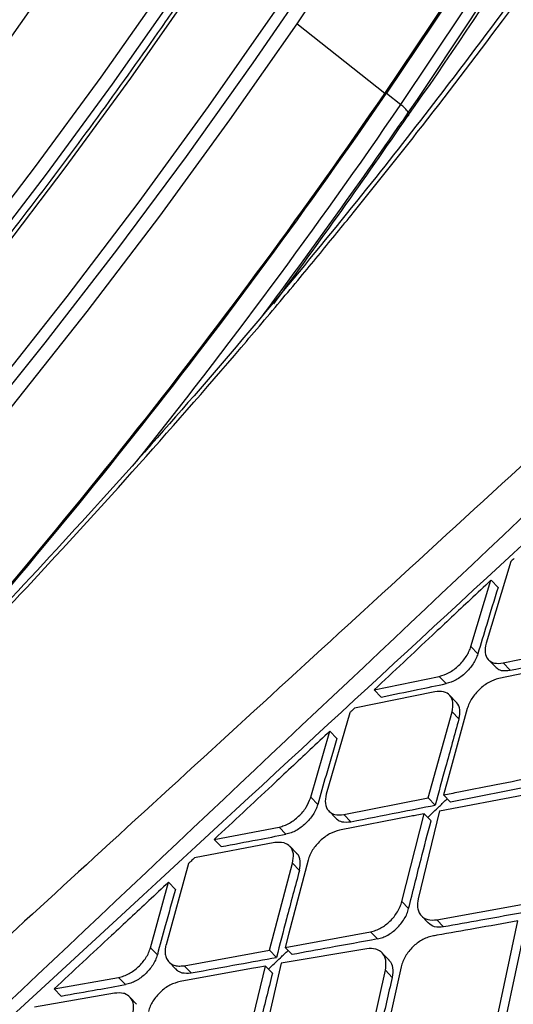
# Model space of a CAD drawing. Extents: x 831 to 911, y 781 to 934.
# Drawn here: x 899 to 900, y 813 to 814 of the extents above; entities that cross this region are included whole.
import ezdxf

# ---------------------------------------------------------------- set-up
doc = ezdxf.new("R2010")
doc.units = 0
doc.header["$MEASUREMENT"] = 0
doc.layers.add('1', color=4, linetype='Continuous')

# ---------------------------------------------------------------- blocks, each defined once
blk = doc.blocks.new('2024')
at = {"layer": '1', "color": 3, "linetype": 'Continuous', "lineweight": 25}
for p, q in [((68.7082, 17.6168), (68.5655, 17.73)), ((68.711, 17.6172), (68.7344, 17.5987)), ((68.7609, 17.6073), (68.7465, 17.5863)), ((68.7465, 17.5863), (68.7363, 17.5714)), ((68.9131, 16.8576), (68.8728, 16.7249)), ((68.8482, 16.7197), (68.8808, 16.8273)), ((68.8809, 16.8273), (68.8922, 16.8154)), ((68.8482, 16.7197), (68.8595, 16.7079)), ((68.9006, 16.693), (69.0358, 16.7219)), ((68.8766, 16.6983), (68.8879, 16.6865)), ((69.0099, 16.6925), (68.8934, 16.6678)), ((68.9006, 16.693), (68.9119, 16.6812)), ((68.6911, 16.6495), (68.7967, 16.6713)), ((68.7967, 16.6713), (68.808, 16.6595)), ((68.7894, 16.6462), (68.6591, 16.6196)), ((68.7024, 16.6377), (68.6911, 16.6495)), ((68.8248, 16.629), (68.8135, 16.6408)), ((68.6514, 16.6124), (68.6132, 16.4801)), ((68.779, 16.4741), (68.8175, 16.6139)), ((68.8422, 16.619), (68.8095, 16.5001)), ((68.8175, 16.6139), (68.8288, 16.6022)), ((68.5882, 16.4753), (68.6191, 16.5822)), ((68.6191, 16.5822), (68.6304, 16.5704)), ((68.8095, 16.5001), (68.8038, 16.479)), ((68.9519, 16.4944), (68.815, 16.4673)), ((68.5882, 16.4753), (68.5994, 16.4635)), ((68.6419, 16.4472), (68.779, 16.4741)), ((68.779, 16.4741), (68.7902, 16.4624)), ((68.7971, 16.4534), (68.9343, 16.4789)), ((68.8038, 16.479), (68.815, 16.4673)), ((68.6174, 16.453), (68.6286, 16.4413)), ((68.7971, 16.4534), (68.7623, 16.3107)), ((68.7513, 16.4444), (68.6349, 16.4218)), ((68.6419, 16.4472), (68.6531, 16.4355)), ((68.736, 16.3062), (68.7722, 16.4485)), ((68.7722, 16.4485), (68.7834, 16.4368)), ((68.4315, 16.4069), (68.5367, 16.4269)), ((68.5479, 16.4152), (68.5367, 16.4269)), ((68.4315, 16.4069), (68.4427, 16.3951)), ((68.5296, 16.4016), (68.3995, 16.377)), ((68.5653, 16.3839), (68.5542, 16.3957)), ((68.5837, 16.3731), (68.5524, 16.2547)), ((68.3895, 16.3676), (68.3531, 16.2358)), ((68.5214, 16.2271), (68.5586, 16.3683)), ((68.5586, 16.3683), (68.5698, 16.3566)), ((68.3278, 16.2312), (68.3572, 16.3375)), ((68.3572, 16.3375), (68.3684, 16.3258)), ((68.1634, 16.176), (68.2943, 16.2965)), ((68.736, 16.3062), (68.7471, 16.2946)), ((68.7928, 16.2764), (68.9304, 16.3012)), ((68.7677, 16.2829), (68.7788, 16.2713)), ((68.7928, 16.2764), (68.8039, 16.2648)), ((68.8931, 16.1273), (68.9245, 16.2746)), ((68.9355, 16.2631), (68.9041, 16.1158)), ((68.5466, 16.2317), (68.6853, 16.2569)), ((68.5524, 16.2547), (68.5466, 16.2317)), ((68.6964, 16.2453), (68.6853, 16.2569)), ((68.339, 16.2196), (68.3278, 16.2312)), ((68.3826, 16.202), (68.5214, 16.2271)), ((68.5214, 16.2271), (68.5325, 16.2155)), ((68.679, 16.2295), (68.54, 16.2059)), ((68.5466, 16.2317), (68.5577, 16.2201)), ((68.7148, 16.2113), (68.7037, 16.2229)), ((68.3577, 16.2082), (68.3689, 16.1966)), ((68.492, 16.1972), (68.3759, 16.1763)), ((68.3826, 16.202), (68.3937, 16.1903)), ((68.4797, 16.0579), (68.5148, 16.2013)), ((68.54, 16.2059), (68.5064, 16.062)), ((68.5148, 16.2013), (68.5259, 16.1897)), ((68.7349, 16.2003), (68.7024, 16.0542)), ((68.1715, 16.1644), (68.2762, 16.183)), ((68.2762, 16.1829), (68.2873, 16.1713)), ((68.6768, 16.05), (68.7093, 16.1945)), ((68.7093, 16.1945), (68.7203, 16.1829)), ((66.0193, 14.211), (68.1634, 16.176)), ((68.1715, 16.1644), (68.1827, 16.1527)), ((68.2694, 16.1574), (68.1394, 16.1345)), ((68.3054, 16.1394), (68.2943, 16.1511))]:
    blk.add_line(p, q, dxfattribs=at)
at = {"layer": '1', "color": 3, "linetype": 'Continuous', "lineweight": 25, "flags": 128}
for points in [[(68.957, 18.4068), (68.8769, 18.2641), (68.7902, 18.118), (68.6971, 17.9691), (68.5984, 17.8183), (68.4943, 17.6665), (68.3856, 17.5144), (68.2728, 17.3628), (68.1565, 17.2125), (68.0373, 17.0644), (67.9159, 16.9192), (67.7928, 16.7777), (67.6689, 16.6407), (67.5446, 16.5088), (67.4207, 16.3829), (67.2979, 16.2635), (67.1768, 16.1514), (67.058, 16.047)], [(69.2597, 19.6419), (69.272, 19.6302), (69.3026, 19.5879), (69.3238, 19.5344), (69.3356, 19.4701), (69.3378, 19.3954), (69.3305, 19.3106), (69.3137, 19.2163), (69.2876, 19.1129), (69.2521, 19.0011), (69.2076, 18.8814), (69.1543, 18.7546), (69.0925, 18.6214), (69.0226, 18.4824), (68.9448, 18.3385), (68.8598, 18.1904), (68.7678, 18.0391), (68.6695, 17.8853), (68.5655, 17.73)], [(69.3561, 19.5657), (69.3977, 19.5426), (69.433, 19.5077), (69.4594, 19.462), (69.4769, 19.4058), (69.4853, 19.3393), (69.4845, 19.2629), (69.4747, 19.1771), (69.4558, 19.0823), (69.4279, 18.9789), (69.3912, 18.8676), (69.3459, 18.749), (69.2922, 18.6236), (69.2304, 18.4921), (69.1609, 18.3553), (69.0839, 18.2139), (69, 18.0685), (68.9096, 17.9201), (68.8131, 17.7694), (68.711, 17.6172)], [(68.7082, 17.6168), (68.81, 17.7686), (68.9062, 17.9188), (68.9963, 18.0668), (69.08, 18.2117), (69.1567, 18.3527), (69.226, 18.4891), (69.2876, 18.6202), (69.3412, 18.7452), (69.3863, 18.8635), (69.4229, 18.9745), (69.4507, 19.0775), (69.4696, 19.1721), (69.4794, 19.2576), (69.4801, 19.3337), (69.4718, 19.4), (69.4544, 19.4561), (69.428, 19.5017), (69.3971, 19.5332)], [(68.7344, 17.5987), (68.8364, 17.7509), (68.9329, 17.9016), (69.0233, 18.0501), (69.1073, 18.1954), (69.1842, 18.3368), (69.2537, 18.4736), (69.3155, 18.6051), (69.3692, 18.7305), (69.4145, 18.8491), (69.4512, 18.9605), (69.4791, 19.0638), (69.498, 19.1586), (69.5078, 19.2445), (69.5086, 19.3208), (69.5002, 19.3873), (69.4843, 19.4397)], [(69.4878, 19.4356), (69.4925, 19.4253), (69.5099, 19.3692), (69.5183, 19.303), (69.5176, 19.2269), (69.5078, 19.1413), (69.4889, 19.0468), (69.4611, 18.9438), (69.4245, 18.8328), (69.3794, 18.7145), (69.3258, 18.5895), (69.2643, 18.4585), (69.1949, 18.3221), (69.1182, 18.1811), (69.0346, 18.0362), (68.9444, 17.8883), (68.8482, 17.738), (68.7609, 17.6073)], [(66.2665, 16.155), (66.3072, 16.1419), (66.3594, 16.1388), (66.4196, 16.1472), (66.4874, 16.1669), (66.5623, 16.1979), (66.6438, 16.2398), (66.7313, 16.2925), (66.8241, 16.3555), (66.9216, 16.4284), (67.0231, 16.5107), (67.1278, 16.6017), (67.235, 16.7008), (67.344, 16.8073), (67.4539, 16.9204), (67.5639, 17.0393), (67.6733, 17.1632), (67.7813, 17.2911), (67.887, 17.4222), (67.9898, 17.5555), (68.0889, 17.69), (68.1835, 17.8248)], [(66.9166, 16.1378), (67.0274, 16.2291), (67.1412, 16.3288), (67.2573, 16.4364), (67.3751, 16.5512), (67.494, 16.6726), (67.6131, 16.7997), (67.7318, 16.932), (67.8495, 17.0686), (67.9654, 17.2087), (68.0788, 17.3515), (68.1891, 17.4962), (68.2957, 17.6418), (68.3978, 17.7877)], [(68.3682, 17.7778), (68.2656, 17.6318), (68.1586, 17.4861), (68.0477, 17.3416), (67.9338, 17.1991), (67.8175, 17.0595), (67.6995, 16.9236), (67.5806, 16.7924), (67.4614, 16.6665), (67.3427, 16.5469), (67.2252, 16.4341), (67.1097, 16.329), (66.9969, 16.2321), (66.8874, 16.1441), (66.7819, 16.0654), (66.6812, 15.9966), (66.5857, 15.9382), (66.4961, 15.8903), (66.4129, 15.8535), (66.3367, 15.8278), (66.2679, 15.8134), (66.261, 15.8125)], [(68.3492, 17.7882), (68.2472, 17.6432), (68.1408, 17.4984), (68.0307, 17.3547), (67.9174, 17.213), (67.8018, 17.0743), (67.6845, 16.9392), (67.5663, 16.8088), (67.4478, 16.6837), (67.3299, 16.5648), (67.2131, 16.4527), (67.0983, 16.3482), (66.9861, 16.2519), (66.8773, 16.1644), (66.7725, 16.0862), (66.6723, 16.0179), (66.5774, 15.9597), (66.4884, 15.9122), (66.4057, 15.8756), (66.33, 15.85), (66.3176, 15.8467)], [(68.5299, 17.7504), (68.4216, 17.5957), (68.3087, 17.4411), (68.1919, 17.2876), (68.0718, 17.1359), (67.9491, 16.987), (67.8245, 16.8416), (67.6986, 16.7006), (67.5723, 16.5647), (67.4461, 16.4348), (67.3208, 16.3115), (67.1971, 16.1955), (67.0757, 16.0875), (66.9573, 15.9881), (66.8425, 15.8978), (66.732, 15.8172), (66.6263, 15.7466), (66.5261, 15.6866), (66.432, 15.6374), (66.3444, 15.5992), (66.2639, 15.5724), (66.1909, 15.5571)], [(68.5655, 17.73), (68.4562, 17.5739), (68.3423, 17.4179), (68.2244, 17.263), (68.1032, 17.11), (67.9794, 16.9597), (67.8537, 16.813), (67.7267, 16.6707), (67.5992, 16.5336), (67.4719, 16.4025), (67.3455, 16.278), (67.2207, 16.161), (67.0982, 16.052), (66.9787, 15.9517), (66.8628, 15.8606), (66.7513, 15.7793), (66.6447, 15.7081), (66.5436, 15.6475), (66.4486, 15.5978), (66.3602, 15.5594), (66.279, 15.5323), (66.2053, 15.5169)], [(68.5148, 16.2013), (68.502, 16.199), (68.492, 16.1972)]]:
    blk.add_lwpolyline(points, dxfattribs=at)
at = {"layer": '1', "color": 3, "linetype": 'Continuous', "lineweight": 25}
for centre, radius, start, end in [((63.9288, 21.0129), 5.9148, 324.52626, 337.46001), ((60.5335, 23.2279), 9.9152, 317.74261, 325.53431), ((60.508, 23.248), 9.9497, 317.82356, 325.53291), ((60.5887, 23.1883), 9.8791, 321.33665, 325.54184), ((68.7016, 17.5544), 0.0551, 35.4007, 53.5261), ((68.7448, 17.5835), 0.00329, 285.6475, 57.7131), ((60.759, 23.064), 9.6854, 323.16721, 325.45206), ((60.8879, 22.9669), 9.5268, 323.31772, 325.56901)]:
    blk.add_arc(centre, radius, start, end, dxfattribs=at)
for points, knots in [([(60.2822, 11.5275), (60.2534, 11.5736), (60.1981, 11.6621), (60.1128, 11.7968), (60.0317, 11.9243), (59.9635, 12.0307), (59.906, 12.1204), (59.8693, 12.1777), (59.8427, 12.2191), (59.828, 12.2418), (59.813, 12.2651), (59.7976, 12.2891), (59.7817, 12.3138), (59.7545, 12.356), (59.7181, 12.4126), (59.6745, 12.4802), (59.6371, 12.5381), (59.6064, 12.5858), (59.5812, 12.6248), (59.553, 12.6684), (59.5197, 12.72), (59.4807, 12.7805), (59.4433, 12.8384), (59.4077, 12.8936), (59.3703, 12.9516), (59.3297, 13.0146), (59.286, 13.0824), (59.2511, 13.1366), (59.2257, 13.1762), (59.2086, 13.2027), (59.1908, 13.2305), (59.1721, 13.2596), (59.1534, 13.2889), (59.1308, 13.3241), (59.1029, 13.3679), (59.0673, 13.4239), (59.0264, 13.4888), (58.98, 13.563), (58.932, 13.6406), (58.8888, 13.7117), (58.8521, 13.7731), (58.8232, 13.8221), (58.7935, 13.8732), (58.7606, 13.9311), (58.7261, 13.9933), (58.6891, 14.0624), (58.6528, 14.1334), (58.613, 14.2169), (58.5756, 14.3029), (58.5419, 14.3902), (58.5135, 14.4768), (58.4895, 14.5673), (58.4706, 14.6664), (58.4596, 14.7757), (58.4592, 14.8893), (58.4693, 15.0006), (58.488, 15.1079), (58.5139, 15.2137), (58.5473, 15.3209), (58.5892, 15.4317), (58.6384, 15.5444), (58.6917, 15.6526), (58.747, 15.7549), (58.8016, 15.8493), (58.8608, 15.9456), (58.9237, 16.0423), (58.9948, 16.1467), (59.0628, 16.242), (59.1331, 16.3373), (59.2059, 16.4331), (59.2967, 16.5491), (59.3964, 16.6729), (59.4963, 16.794), (59.5922, 16.9081), (59.6906, 17.0233), (59.8192, 17.1719), (59.9714, 17.3446), (60.1451, 17.5382), (60.3676, 17.7818), (60.6505, 18.0844), (60.9907, 18.4381), (61.3079, 18.7587), (61.5992, 19.046), (61.8645, 19.3022), (62.1341, 19.5569), (62.4085, 19.8105), (62.6456, 20.0246), (62.8371, 20.1941), (62.9882, 20.326), (63.1429, 20.4588), (63.2699, 20.5658), (63.3597, 20.6401), (63.4137, 20.6843), (63.4613, 20.7229), (63.5044, 20.7576), (63.5403, 20.7862), (63.5765, 20.8148), (63.6126, 20.8432), (63.6529, 20.8745), (63.6975, 20.9088), (63.7463, 20.9459), (63.8129, 20.9958), (63.9062, 21.0639), (64.0165, 21.1411), (64.1345, 21.2195), (64.2454, 21.2889), (64.3588, 21.355), (64.4896, 21.4254), (64.6404, 21.4972), (64.7801, 21.5514), (64.8884, 21.5857), (64.9667, 21.6066), (65.0451, 21.6236), (65.1468, 21.6401), (65.2696, 21.6489), (65.4079, 21.6425), (65.5342, 21.6221), (65.6419, 21.594), (65.735, 21.5631), (65.817, 21.5313), (65.8782, 21.5047), (65.9178, 21.4865), (65.9395, 21.4763), (65.9614, 21.4658), (65.9836, 21.4549), (66.0061, 21.4436), (66.0288, 21.432), (66.0517, 21.4201), (66.0744, 21.4081), (66.1263, 21.3803), (66.2137, 21.3316), (66.3258, 21.2662), (66.423, 21.2074), (66.5197, 21.1476), (66.6203, 21.0843), (66.7269, 21.016), (66.8232, 20.954), (66.9191, 20.892), (67.022, 20.8252), (67.1256, 20.7578), (67.2384, 20.6843), (67.3211, 20.6304), (67.3781, 20.5932), (67.3971, 20.5808), (67.4163, 20.5683), (67.4357, 20.5556), (67.4554, 20.5428), (67.479, 20.5274), (67.51, 20.5071), (67.552, 20.4798), (67.6045, 20.4455), (67.6673, 20.4046), (67.7366, 20.3595), (67.8045, 20.3152), (67.8813, 20.2653), (67.9624, 20.2126), (68.0492, 20.1564), (68.1396, 20.0978), (68.2398, 20.0331), (68.3535, 19.96), (68.4724, 19.884), (68.5504, 19.8347), (68.5908, 19.8092)], [0, 0, 0, 0, 0.017972, 0.034499, 0.049575, 0.06319, 0.070996, 0.079624, 0.082019, 0.084471, 0.086979, 0.089543, 0.092164, 0.094841, 0.102955, 0.109932, 0.115772, 0.120716, 0.124387, 0.127538, 0.133778, 0.139714, 0.145344, 0.150669, 0.155689, 0.162001, 0.16859, 0.17481, 0.177146, 0.179591, 0.182145, 0.184806, 0.187576, 0.190153, 0.194417, 0.199436, 0.205212, 0.211744, 0.219033, 0.225469, 0.230066, 0.23466, 0.237846, 0.242849, 0.248995, 0.253037, 0.259479, 0.265792, 0.272345, 0.278856, 0.284859, 0.290589, 0.297246, 0.304138, 0.310732, 0.317019, 0.32249, 0.327618, 0.333058, 0.338198, 0.343467, 0.348861, 0.353175, 0.357536, 0.361802, 0.366387, 0.370823, 0.376203, 0.379608, 0.384116, 0.389631, 0.395968, 0.401699, 0.406932, 0.412347, 0.418331, 0.42846, 0.437511, 0.446713, 0.464408, 0.482566, 0.500008, 0.513359, 0.526975, 0.54006, 0.553658, 0.567627, 0.574883, 0.58159, 0.589561, 0.597226, 0.599827, 0.602393, 0.604924, 0.606589, 0.608507, 0.610009, 0.611705, 0.613595, 0.61568, 0.617957, 0.620428, 0.624993, 0.630932, 0.635664, 0.64122, 0.646118, 0.651188, 0.659172, 0.666996, 0.671004, 0.674999, 0.678716, 0.683038, 0.691089, 0.699127, 0.707662, 0.71519, 0.720935, 0.727322, 0.73309, 0.734714, 0.736379, 0.738075, 0.739801, 0.741557, 0.743344, 0.745161, 0.747008, 0.748766, 0.757622, 0.768385, 0.776841, 0.782481, 0.793472, 0.803343, 0.811058, 0.819636, 0.829702, 0.839768, 0.848941, 0.862063, 0.863906, 0.865778, 0.867678, 0.869607, 0.871565, 0.873552, 0.876686, 0.880926, 0.886273, 0.892726, 0.900286, 0.907939, 0.914262, 0.924949, 0.934463, 0.943201, 0.955746, 0.969398, 0.98415, 1, 1, 1, 1]), ([(60.4182, 11.6464), (60.4164, 11.6492), (60.4095, 11.6601), (60.3941, 11.6839), (60.3609, 11.7354), (60.3089, 11.8152), (60.2476, 11.908), (60.1883, 11.997), (60.1342, 12.0778), (60.0755, 12.1651), (60.0148, 12.2548), (59.9554, 12.3426), (59.9086, 12.4116), (59.8677, 12.4721), (59.8322, 12.5246), (59.7937, 12.5817), (59.7593, 12.6328), (59.7291, 12.6778), (59.7032, 12.7165), (59.6795, 12.7521), (59.653, 12.7919), (59.6222, 12.8383), (59.5879, 12.8903), (59.5536, 12.9427), (59.4975, 13.0287), (59.4196, 13.1497), (59.3273, 13.2965), (59.2291, 13.4562), (59.1308, 13.6214), (59.0261, 13.8068), (58.9321, 13.985), (58.8612, 14.1303), (58.8134, 14.2396), (58.7838, 14.3127), (58.7627, 14.3698), (58.7485, 14.411), (58.739, 14.4399), (58.7288, 14.4725), (58.7192, 14.5057), (58.7111, 14.5359), (58.7049, 14.5612), (58.7008, 14.5785), (58.6973, 14.5946), (58.6928, 14.6157), (58.6838, 14.6636), (58.6734, 14.7377), (58.668, 14.8269), (58.6695, 14.9136), (58.6763, 14.9938), (58.6873, 15.0639), (58.6993, 15.1207), (58.7091, 15.1614), (58.7197, 15.2003), (58.7314, 15.2392), (58.7445, 15.2793), (58.7593, 15.3208), (58.7727, 15.3555), (58.7854, 15.387), (58.8002, 15.4218), (58.8218, 15.47), (58.8479, 15.5239), (58.8743, 15.5753), (58.8983, 15.6199), (58.9271, 15.6716), (58.9682, 15.7417), (59.0211, 15.8267), (59.083, 15.9206), (59.1457, 16.0114), (59.2113, 16.1024), (59.2751, 16.1881), (59.3491, 16.2848), (59.4399, 16.4002), (59.5345, 16.5172), (59.6307, 16.6335), (59.7305, 16.7521), (59.8324, 16.8711), (59.9388, 16.9937), (60.0509, 17.1215), (60.1955, 17.284), (60.3454, 17.4498), (60.5366, 17.6584), (60.764, 17.902), (61.0311, 18.1812), (61.218, 18.3723), (61.3188, 18.4742), (61.3461, 18.5017), (61.3733, 18.5291), (61.4005, 18.5564), (61.4275, 18.5835), (61.4545, 18.6105), (61.5295, 18.6853), (61.6429, 18.7976), (61.7853, 18.9368), (61.8979, 19.0458), (61.9776, 19.1223), (62.028, 19.1705), (62.0594, 19.2003), (62.0972, 19.2362), (62.1612, 19.2969), (62.2592, 19.3891), (62.366, 19.4887), (62.4662, 19.5812), (62.5497, 19.6578), (62.6257, 19.7271), (62.6993, 19.7937), (62.8125, 19.8955), (62.9623, 20.0285), (63.1457, 20.1886), (63.3222, 20.3401), (63.4933, 20.4837), (63.671, 20.629), (63.7993, 20.7304), (63.8838, 20.795), (63.9129, 20.8171), (63.9434, 20.84), (63.9752, 20.8636), (64.0169, 20.8943), (64.0632, 20.9277), (64.1087, 20.9599), (64.1431, 20.9839), (64.1787, 21.0083), (64.2204, 21.0364), (64.2695, 21.0687), (64.3186, 21.1), (64.3677, 21.1304), (64.4167, 21.1597), (64.4682, 21.1893), (64.5342, 21.2256), (64.608, 21.2635), (64.6875, 21.3006), (64.7535, 21.3285), (64.8121, 21.3508), (64.8658, 21.3694), (64.9172, 21.3851), (64.966, 21.3982), (65.0087, 21.4083), (65.0489, 21.4165), (65.0937, 21.4242), (65.1398, 21.4304), (65.1879, 21.4348), (65.2331, 21.4371), (65.2762, 21.4376), (65.3172, 21.4365), (65.3645, 21.4337), (65.4155, 21.4285), (65.4705, 21.4202), (65.5091, 21.4128), (65.539, 21.4063), (65.5692, 21.3994), (65.6157, 21.3873), (65.6706, 21.3709), (65.726, 21.3525), (65.7736, 21.3353), (65.8161, 21.3189), (65.8522, 21.3044), (65.8844, 21.2909), (65.9129, 21.2786), (65.9378, 21.2676), (65.9543, 21.2601), (65.9709, 21.2525), (66.0265, 21.2267), (66.1258, 21.1777), (66.249, 21.1128), (66.3683, 21.047), (66.4794, 20.9835), (66.5882, 20.9192), (66.6912, 20.8567), (66.7794, 20.8021), (66.8572, 20.7532), (66.9215, 20.7124), (66.9879, 20.6698), (67.0599, 20.6231), (67.1239, 20.5813), (67.1766, 20.5466), (67.2137, 20.522), (67.2474, 20.4996), (67.2779, 20.4793), (67.3051, 20.4611), (67.3291, 20.445), (67.348, 20.4323), (67.3656, 20.4205), (67.3886, 20.405), (67.4244, 20.3808), (67.4745, 20.3469), (67.5371, 20.3044), (67.604, 20.2588), (67.6621, 20.2191), (67.7062, 20.1889), (67.7412, 20.165), (67.7768, 20.1406), (67.8154, 20.1142), (67.8569, 20.0859), (67.9012, 20.0556), (67.947, 20.0243), (67.993, 19.9929), (68.0381, 19.9623), (68.0823, 19.9324), (68.1254, 19.9032), (68.1676, 19.8747), (68.2137, 19.8438), (68.2695, 19.8065), (68.3306, 19.7659), (68.3885, 19.7278), (68.4341, 19.698), (68.4602, 19.681), (68.4714, 19.6738)], [0, 0, 0, 0, 0.001104, 0.004334, 0.009452, 0.021283, 0.034948, 0.04399, 0.053559, 0.063656, 0.074351, 0.084158, 0.092992, 0.097067, 0.103823, 0.109893, 0.115275, 0.119969, 0.123976, 0.127297, 0.130972, 0.136221, 0.141469, 0.146716, 0.151963, 0.167099, 0.18221, 0.194073, 0.212028, 0.227648, 0.243582, 0.258158, 0.264064, 0.270062, 0.275458, 0.277255, 0.279419, 0.281949, 0.284513, 0.286691, 0.288484, 0.289893, 0.290355, 0.291848, 0.294297, 0.300171, 0.306592, 0.311145, 0.315784, 0.320454, 0.322803, 0.32496, 0.326929, 0.328894, 0.33099, 0.333082, 0.335172, 0.336205, 0.337765, 0.340333, 0.343295, 0.345648, 0.3478, 0.349751, 0.353108, 0.357916, 0.36198, 0.366657, 0.371035, 0.375197, 0.379142, 0.385198, 0.392169, 0.396446, 0.402495, 0.409883, 0.414309, 0.42097, 0.429196, 0.438991, 0.446291, 0.461212, 0.476637, 0.489885, 0.491347, 0.492803, 0.494253, 0.495699, 0.497139, 0.498574, 0.500003, 0.509077, 0.516559, 0.522451, 0.526755, 0.529023, 0.530314, 0.531642, 0.534905, 0.540273, 0.546825, 0.55141, 0.555681, 0.559639, 0.563052, 0.566913, 0.576885, 0.585774, 0.594565, 0.60338, 0.611293, 0.620887, 0.622241, 0.623657, 0.625137, 0.626679, 0.628283, 0.631197, 0.633393, 0.634874, 0.636168, 0.638527, 0.640885, 0.643239, 0.645591, 0.64794, 0.650286, 0.653007, 0.657465, 0.66098, 0.664643, 0.667213, 0.669761, 0.672796, 0.675143, 0.677409, 0.679594, 0.681653, 0.684768, 0.687344, 0.68993, 0.69273, 0.695122, 0.6975, 0.70165, 0.705003, 0.708506, 0.709563, 0.711249, 0.714863, 0.719531, 0.723351, 0.727334, 0.730442, 0.733278, 0.735842, 0.738132, 0.740147, 0.741886, 0.742161, 0.744227, 0.755572, 0.767132, 0.776013, 0.787022, 0.796936, 0.805751, 0.815616, 0.821764, 0.827928, 0.834109, 0.841056, 0.849038, 0.853076, 0.856798, 0.860203, 0.863291, 0.866062, 0.868516, 0.870654, 0.871891, 0.873927, 0.877792, 0.883023, 0.889622, 0.89759, 0.904425, 0.908448, 0.91202, 0.915953, 0.920247, 0.924904, 0.929921, 0.935301, 0.94063, 0.945903, 0.951118, 0.956274, 0.961373, 0.966414, 0.973172, 0.982115, 0.989566, 0.995527, 1, 1, 1, 1]), ([(68.4714, 19.6738), (68.4533, 19.6603), (68.4067, 19.6257), (68.3215, 19.5607), (68.2229, 19.4831), (68.1232, 19.4021), (68.0333, 19.3272), (67.9439, 19.2508), (67.8418, 19.1615), (67.7257, 19.0569), (67.5978, 18.9378), (67.4751, 18.8197), (67.3528, 18.6982), (67.2258, 18.5681), (67.0877, 18.4215), (66.9516, 18.2712), (66.8296, 18.1315), (66.7102, 17.9903), (66.5968, 17.8512), (66.485, 17.7087), (66.3882, 17.5812), (66.2988, 17.4594), (66.2166, 17.3437), (66.1413, 17.2344), (66.0479, 17.0944), (65.94, 16.9248), (65.8487, 16.7714), (65.7891, 16.6665), (65.7552, 16.6056), (65.7214, 16.5432), (65.6877, 16.4794), (65.6464, 16.3988), (65.6021, 16.3089), (65.5592, 16.217), (65.5268, 16.1443), (65.4967, 16.0738), (65.4671, 16.0013), (65.4371, 15.923), (65.4109, 15.8499), (65.3891, 15.7846), (65.3703, 15.7238), (65.3533, 15.6644), (65.337, 15.6014), (65.3221, 15.5355), (65.3093, 15.4673), (65.3008, 15.4077), (65.2954, 15.3539), (65.2915, 15.2874), (65.2932, 15.2132), (65.304, 15.1377), (65.3213, 15.0765), (65.3456, 15.0226), (65.3681, 14.994), (65.3793, 14.9796)], [0, 0, 0, 0, 0.011101, 0.028553, 0.051315, 0.069652, 0.086966, 0.103427, 0.121165, 0.14535, 0.169542, 0.19375, 0.21499, 0.239253, 0.26656, 0.295007, 0.319423, 0.339784, 0.368113, 0.390623, 0.41213, 0.432626, 0.452106, 0.470562, 0.487987, 0.523266, 0.557473, 0.56797, 0.578825, 0.590038, 0.60161, 0.613543, 0.63444, 0.651998, 0.666198, 0.677024, 0.693992, 0.710302, 0.72595, 0.740933, 0.753449, 0.767287, 0.782451, 0.798946, 0.816777, 0.835948, 0.848299, 0.863488, 0.896471, 0.921844, 0.947872, 0.973927, 1, 1, 1, 1]), ([(65.4805, 14.9097), (65.4954, 14.905), (65.5217, 14.8965), (65.5566, 14.892), (65.5795, 14.891), (65.5911, 14.8911), (65.5947, 14.8911), (65.5959, 14.8912), (65.5963, 14.8912), (65.5964, 14.8912), (65.5965, 14.8912), (65.5965, 14.8912), (65.5965, 14.8912), (65.5965, 14.8912), (65.5965, 14.8912), (65.5965, 14.8912), (65.6263, 14.8912), (65.6136, 14.8927), (65.6534, 14.8961), (65.6787, 14.9014), (65.7112, 14.9089), (65.7531, 14.9211), (65.8044, 14.9392), (65.8688, 14.966), (65.9413, 15.0004), (66.0228, 15.0438), (66.1029, 15.0899), (66.1643, 15.1274), (66.2072, 15.1546), (66.2337, 15.1716), (66.2606, 15.1891), (66.2878, 15.2071), (66.312, 15.2232), (66.3347, 15.2386), (66.3575, 15.2543), (66.386, 15.274), (66.4202, 15.2979), (66.4842, 15.3434), (66.5681, 15.4049), (66.6612, 15.4756), (66.7204, 15.5216), (66.7506, 15.5453), (66.7612, 15.5536), (66.7733, 15.5632), (66.7947, 15.5801), (66.8274, 15.6062), (66.8676, 15.6387), (66.91, 15.6732), (66.9514, 15.7072), (66.989, 15.7385), (67.0247, 15.7685), (67.0604, 15.7987), (67.1271, 15.8554), (67.2155, 15.9321), (67.316, 16.0216), (67.3812, 16.0806), (67.4181, 16.1144), (67.4427, 16.137), (67.4761, 16.1679), (67.5263, 16.2146), (67.5885, 16.2732), (67.6523, 16.3343), (67.712, 16.3922), (67.7666, 16.4457), (67.8525, 16.5309), (67.9694, 16.6495), (68.1293, 16.8171), (68.2988, 17.0019), (68.4402, 17.1633), (68.5312, 17.2707), (68.5739, 17.3219), (68.6121, 17.3681), (68.6746, 17.4446), (68.7746, 17.5701), (68.8809, 17.7091), (68.9765, 17.8394), (69.0509, 17.9439), (69.1228, 18.0481), (69.192, 18.152), (69.2881, 18.3013), (69.4047, 18.4947), (69.5338, 18.7291), (69.6049, 18.8783), (69.6406, 18.9532)], [0, 0, 0, 0, 0.0215145, 0.0382231, 0.049275, 0.0525309, 0.0536757, 0.054024, 0.054147, 0.0541953, 0.0542155, 0.054224, 0.0542278, 0.0542294, 0.0542302, 0.0542305, 0.0542309, 0.0658663, 0.0777042, 0.0883525, 0.0998255, 0.1142399, 0.1350693, 0.1532576, 0.1775272, 0.2016096, 0.2232694, 0.2424301, 0.2489663, 0.2555068, 0.262051, 0.2685981, 0.2751474, 0.2792478, 0.2845731, 0.2911234, 0.298898, 0.307896, 0.3340976, 0.3537092, 0.36675, 0.3708131, 0.3722312, 0.3732407, 0.3781831, 0.3852569, 0.3930127, 0.4023259, 0.4104546, 0.4174411, 0.4243894, 0.431299, 0.43817, 0.4628618, 0.4817823, 0.4949788, 0.499442, 0.5024858, 0.5087589, 0.5181035, 0.5305057, 0.5433754, 0.5536105, 0.5637453, 0.5737807, 0.6015179, 0.6291484, 0.6641466, 0.6989752, 0.7126168, 0.7191848, 0.7250958, 0.7361294, 0.7580758, 0.7885908, 0.8061617, 0.8237217, 0.8412768, 0.8588323, 0.8763941, 0.9174204, 0.9585978, 1, 1, 1, 1]), ([(69.6065, 18.9129), (69.5782, 18.8534), (69.5244, 18.7406), (69.4354, 18.574), (69.3496, 18.4237), (69.2622, 18.2795), (69.1778, 18.1472), (69.101, 18.0324), (69.035, 17.9367), (68.9684, 17.8426), (68.8878, 17.7323), (68.7904, 17.6033), (68.6745, 17.4558), (68.5395, 17.2906), (68.3885, 17.1137), (68.2269, 16.9324), (68.0418, 16.7332), (67.8338, 16.5193), (67.6042, 16.2948), (67.3935, 16.0987), (67.2045, 15.9301), (67.0438, 15.792), (66.901, 15.6737), (66.7828, 15.5789), (66.6897, 15.5064), (66.6241, 15.4565), (66.5725, 15.4181), (66.5215, 15.3805), (66.4551, 15.3327), (66.3736, 15.2757), (66.2852, 15.2165), (66.2005, 15.1627), (66.1278, 15.119), (66.0684, 15.0855), (66.0187, 15.0592), (65.9717, 15.0358), (65.9213, 15.0128), (65.8659, 14.9909), (65.8185, 14.9764), (65.7886, 14.9702), (65.7838, 14.9668), (65.7814, 14.9651)], [0, 0, 0, 0, 0.035233, 0.066778, 0.094695, 0.119027, 0.145937, 0.166549, 0.18087, 0.197245, 0.216811, 0.239717, 0.265991, 0.295669, 0.328489, 0.361939, 0.395475, 0.44033, 0.485361, 0.530564, 0.564577, 0.598359, 0.628394, 0.653635, 0.674034, 0.689556, 0.697814, 0.709342, 0.725144, 0.745213, 0.76935, 0.79292, 0.813873, 0.832207, 0.84794, 0.863522, 0.884035, 0.909391, 0.937921, 0.968247, 1, 1, 1, 1]), ([(68.3891, 17.7869), (68.3726, 17.763), (68.3247, 17.6935), (68.2422, 17.5782), (68.1407, 17.4419), (68.036, 17.3066), (67.9288, 17.1733), (67.8195, 17.0426), (67.7088, 16.9152), (67.5973, 16.7918), (67.4856, 16.673), (67.3743, 16.5595), (67.2639, 16.452), (67.1551, 16.3509), (67.0485, 16.2568), (66.9447, 16.1702), (66.8442, 16.0916), (66.7477, 16.0215), (66.6557, 15.9601), (66.5689, 15.9078), (66.4877, 15.8649), (66.4127, 15.8315), (66.3446, 15.8077), (66.284, 15.7933), (66.2312, 15.788), (66.187, 15.7915), (66.1534, 15.8008), (66.1374, 15.8121), (66.1305, 15.8169)], [0, 0, 0, 0, 0.020948, 0.060772, 0.100607, 0.140447, 0.180289, 0.220131, 0.259969, 0.299802, 0.339626, 0.379439, 0.419237, 0.459014, 0.498767, 0.538488, 0.578166, 0.617792, 0.657348, 0.696815, 0.736167, 0.775373, 0.814403, 0.853249, 0.891979, 0.930767, 0.97016, 1, 1, 1, 1]), ([(69.641, 17.6616), (69.4833, 17.5178), (69.1657, 17.2279), (68.7018, 16.8035), (68.2618, 16.4006), (67.8608, 16.0334), (67.4617, 15.6678), (67.0552, 15.2956), (66.6322, 14.9086), (66.2807, 14.5874), (65.9979, 14.3293), (65.7814, 14.1317), (65.5638, 13.9332), (65.334, 13.7237), (65.0805, 13.4927), (64.7963, 13.2339), (64.4693, 12.9363), (64.0973, 12.5978), (63.6781, 12.2164), (63.2219, 11.801), (62.7439, 11.3655), (62.4182, 11.0681), (62.2568, 10.9207)], [0, 0, 0, 0, 0.064054, 0.129032, 0.188708, 0.243101, 0.2922, 0.351151, 0.408466, 0.464244, 0.494021, 0.523341, 0.552204, 0.582375, 0.616658, 0.65509, 0.697674, 0.749316, 0.805991, 0.867686, 0.93442, 1, 1, 1, 1]), ([(66.0174, 14.2119), (66.4587, 14.6174), (67.1373, 15.2408), (68.348, 16.3776), (69.1193, 17.1068), (69.6565, 17.6146)], [0, 0, 0, 0, 0.360926, 0.55487, 1, 1, 1, 1]), ([(68.2943, 16.2965), (68.5233, 16.5077), (68.867, 16.8247), (69.2701, 17.1965), (69.47, 17.3832), (69.589, 17.4905), (69.6515, 17.5269), (69.6827, 17.545)], [0, 0, 0, 0, 0.498043, 0.747571, 0.874859, 0.937492, 1, 1, 1, 1]), ([(68.9183, 16.8625), (68.9174, 16.8616), (68.9156, 16.8599), (68.9139, 16.8583), (68.9131, 16.8576)], [0, 0, 0, 0, 0.560006, 1, 1, 1, 1]), ([(68.8808, 16.8273), (68.8697, 16.8168), (68.8381, 16.7872), (68.7748, 16.7279), (68.7227, 16.6792), (68.6911, 16.6495)], [0, 0, 0, 0, 0.1766725, 0.4999998, 1, 1, 1, 1]), ([(68.8922, 16.8154), (68.886, 16.7954), (68.875, 16.7598), (68.8643, 16.7237), (68.8595, 16.7079)], [0, 0, 0, 0, 0.560005, 1, 1, 1, 1]), ([(68.8728, 16.7249), (68.8719, 16.7197), (68.87, 16.7094), (68.8746, 16.6993), (68.8809, 16.6946), (68.8887, 16.6918), (68.8956, 16.6925), (68.9006, 16.693)], [0, 0, 0, 0, 0.248518, 0.498666, 0.662247, 0.750242, 1, 1, 1, 1]), ([(68.7967, 16.6713), (68.8021, 16.6729), (68.8101, 16.6754), (68.8208, 16.6825), (68.8284, 16.6887), (68.8351, 16.6959), (68.8408, 16.7037), (68.8454, 16.7117), (68.8473, 16.717), (68.8482, 16.7197)], [0, 0, 0, 0, 0.250421, 0.376653, 0.500309, 0.624738, 0.749598, 0.872238, 1, 1, 1, 1]), ([(68.8595, 16.7079), (68.8586, 16.7052), (68.8567, 16.6998), (68.852, 16.6916), (68.8463, 16.6839), (68.8396, 16.6768), (68.8321, 16.6706), (68.8214, 16.6635), (68.8133, 16.6611), (68.808, 16.6595)], [0, 0, 0, 0, 0.129359, 0.25559, 0.379073, 0.500179, 0.623769, 0.750475, 1, 1, 1, 1]), ([(68.9119, 16.6812), (68.9372, 16.6865), (68.9823, 16.6961), (69.0273, 16.7058), (69.0471, 16.71)], [0, 0, 0, 0, 0.559996, 1, 1, 1, 1]), ([(68.888, 16.6866), (68.8897, 16.6851), (68.8924, 16.6827), (68.9, 16.68), (68.9068, 16.6807), (68.9119, 16.6812)], [0, 0, 0, 0, 0.298047, 0.482607, 1, 1, 1, 1]), ([(68.7024, 16.6377), (68.7221, 16.6418), (68.7574, 16.649), (68.7926, 16.6562), (68.808, 16.6595)], [0, 0, 0, 0, 0.559994, 1, 1, 1, 1]), ([(68.8934, 16.6678), (68.8881, 16.6662), (68.88, 16.6637), (68.8694, 16.6566), (68.8595, 16.6483), (68.8511, 16.6381), (68.845, 16.6273), (68.8432, 16.6218), (68.8422, 16.619)], [0, 0, 0, 0, 0.25072, 0.377255, 0.500895, 0.743383, 0.869921, 1, 1, 1, 1]), ([(68.8175, 16.6139), (68.8184, 16.6191), (68.8203, 16.6296), (68.8149, 16.641), (68.8046, 16.6476), (68.7945, 16.6467), (68.7894, 16.6462)], [0, 0, 0, 0, 0.248656, 0.499067, 0.749906, 1, 1, 1, 1]), ([(68.8288, 16.6022), (68.8297, 16.6074), (68.8316, 16.6179), (68.8277, 16.6254), (68.8251, 16.6287), (68.8248, 16.6288), (68.8247, 16.6289)], [0, 0, 0, 0, 0.48343, 0.967355, 0.977813, 1, 1, 1, 1]), ([(68.6591, 16.6196), (68.6577, 16.6183), (68.6551, 16.6159), (68.6525, 16.6134), (68.6514, 16.6124)], [0, 0, 0, 0, 0.55997, 1, 1, 1, 1]), ([(68.8288, 16.6022), (68.8215, 16.5762), (68.8084, 16.5299), (68.7957, 16.483), (68.7902, 16.4624)], [0, 0, 0, 0, 0.559997, 1, 1, 1, 1]), ([(68.6191, 16.5822), (68.6083, 16.5721), (68.5771, 16.5429), (68.5146, 16.4844), (68.4628, 16.4361), (68.4315, 16.4069)], [0, 0, 0, 0, 0.172073, 0.499997, 1, 1, 1, 1]), ([(68.6304, 16.5704), (68.6245, 16.5505), (68.6141, 16.5151), (68.6039, 16.4793), (68.5994, 16.4635)], [0, 0, 0, 0, 0.559998, 1, 1, 1, 1]), ([(68.8038, 16.479), (68.8121, 16.4806), (68.8349, 16.4852), (68.8805, 16.4942), (68.9179, 16.5016), (68.9408, 16.5061)], [0, 0, 0, 0, 0.180321, 0.500004, 1, 1, 1, 1]), ([(68.5367, 16.4269), (68.5395, 16.4276), (68.545, 16.429), (68.556, 16.4342), (68.5665, 16.4419), (68.5753, 16.4513), (68.5826, 16.461), (68.5862, 16.47), (68.588, 16.4747), (68.5882, 16.4753)], [0, 0, 0, 0, 0.132777, 0.260485, 0.500518, 0.625278, 0.750579, 0.973724, 1, 1, 1, 1]), ([(68.6132, 16.4801), (68.6123, 16.4749), (68.6105, 16.4644), (68.6154, 16.4541), (68.6219, 16.4492), (68.6298, 16.4462), (68.6368, 16.4468), (68.6419, 16.4472)], [0, 0, 0, 0, 0.248733, 0.498765, 0.661193, 0.750211, 1, 1, 1, 1]), ([(68.778, 16.4424), (68.7843, 16.4485), (68.7949, 16.4586), (68.8055, 16.4687), (68.8098, 16.4728)], [0, 0, 0, 0, 0.597612, 1, 1, 1, 1]), ([(68.5995, 16.4635), (68.5985, 16.4608), (68.5967, 16.4553), (68.5906, 16.4445), (68.5802, 16.432), (68.5671, 16.4224), (68.5562, 16.4172), (68.5507, 16.4159), (68.5479, 16.4152)], [0, 0, 0, 0, 0.129268, 0.255647, 0.499595, 0.739483, 0.867186, 1, 1, 1, 1]), ([(68.6531, 16.4355), (68.6787, 16.4405), (68.7245, 16.4494), (68.7701, 16.4584), (68.7902, 16.4624)], [0, 0, 0, 0, 0.560005, 1, 1, 1, 1]), ([(68.6287, 16.4414), (68.6304, 16.4398), (68.6332, 16.4373), (68.641, 16.4345), (68.648, 16.435), (68.6531, 16.4355)], [0, 0, 0, 0, 0.295881, 0.482274, 1, 1, 1, 1]), ([(68.7471, 16.2946), (68.7537, 16.3213), (68.7656, 16.369), (68.7779, 16.4161), (68.7834, 16.4368)], [0, 0, 0, 0, 0.56, 1, 1, 1, 1]), ([(68.7722, 16.4485), (68.7683, 16.4477), (68.7613, 16.4464), (68.7543, 16.445), (68.7513, 16.4444)], [0, 0, 0, 0, 0.559975, 1, 1, 1, 1]), ([(68.6349, 16.4218), (68.6295, 16.4202), (68.6214, 16.4178), (68.6107, 16.4107), (68.6008, 16.4025), (68.5924, 16.3923), (68.5864, 16.3814), (68.5846, 16.3759), (68.5837, 16.3731)], [0, 0, 0, 0, 0.250468, 0.377016, 0.500733, 0.743334, 0.869922, 1, 1, 1, 1]), ([(68.4427, 16.3951), (68.4624, 16.3989), (68.4975, 16.4055), (68.5325, 16.4122), (68.5479, 16.4152)], [0, 0, 0, 0, 0.55999, 1, 1, 1, 1]), ([(68.5586, 16.3683), (68.5595, 16.3736), (68.5612, 16.3842), (68.5558, 16.3955), (68.5488, 16.4), (68.5404, 16.4025), (68.5348, 16.402), (68.5296, 16.4016)], [0, 0, 0, 0, 0.24883, 0.498986, 0.723996, 0.749984, 1, 1, 1, 1]), ([(68.3995, 16.377), (68.3976, 16.3752), (68.3943, 16.3721), (68.3909, 16.369), (68.3895, 16.3676)], [0, 0, 0, 0, 0.560038, 1, 1, 1, 1]), ([(68.5698, 16.3566), (68.5706, 16.3618), (68.5721, 16.3723), (68.569, 16.3811), (68.5655, 16.3837), (68.5652, 16.3838)], [0, 0, 0, 0, 0.483223, 0.966856, 1, 1, 1, 1]), ([(68.5698, 16.3566), (68.5627, 16.3304), (68.5501, 16.2836), (68.5379, 16.2363), (68.5325, 16.2155)], [0, 0, 0, 0, 0.560005, 1, 1, 1, 1]), ([(68.3572, 16.3375), (68.3465, 16.3275), (68.3155, 16.2986), (68.2537, 16.2409), (68.2025, 16.1932), (68.1715, 16.1644)], [0, 0, 0, 0, 0.173338, 0.499999, 1, 1, 1, 1]), ([(68.3684, 16.3258), (68.3628, 16.306), (68.3529, 16.2708), (68.3432, 16.2352), (68.339, 16.2196)], [0, 0, 0, 0, 0.559998, 1, 1, 1, 1]), ([(68.7623, 16.3107), (68.7616, 16.3056), (68.7606, 16.2978), (68.7633, 16.289), (68.768, 16.2815), (68.7775, 16.2754), (68.7877, 16.2761), (68.7928, 16.2764)], [0, 0, 0, 0, 0.233524, 0.363303, 0.501493, 0.750864, 1, 1, 1, 1]), ([(68.6853, 16.2569), (68.6881, 16.2576), (68.6937, 16.259), (68.7046, 16.2642), (68.7149, 16.2719), (68.7235, 16.2814), (68.7291, 16.2894), (68.7335, 16.2978), (68.7351, 16.3034), (68.736, 16.3062)], [0, 0, 0, 0, 0.134051, 0.261956, 0.49883, 0.623094, 0.748015, 0.873579, 1, 1, 1, 1]), ([(68.6964, 16.2453), (68.6992, 16.246), (68.7048, 16.2474), (68.7157, 16.2526), (68.726, 16.2604), (68.7346, 16.2698), (68.7402, 16.2778), (68.7446, 16.2862), (68.7462, 16.2918), (68.7471, 16.2946)], [0, 0, 0, 0, 0.134604, 0.262742, 0.499029, 0.623296, 0.748054, 0.873577, 1, 1, 1, 1]), ([(68.9415, 16.2896), (68.9158, 16.285), (68.8699, 16.2767), (68.8241, 16.2684), (68.8039, 16.2648)], [0, 0, 0, 0, 0.559996, 1, 1, 1, 1]), ([(68.8039, 16.2648), (68.7987, 16.2644), (68.7886, 16.2636), (68.7821, 16.2689), (68.7789, 16.2714)], [0, 0, 0, 0, 0.513091, 1, 1, 1, 1]), ([(68.9245, 16.2746), (68.9013, 16.2705), (68.8575, 16.2627), (68.8111, 16.2545), (68.7879, 16.2503), (68.7853, 16.2499)], [0, 0, 0, 0, 0.500002, 0.944313, 1, 1, 1, 1]), ([(68.6964, 16.2453), (68.6705, 16.2406), (68.6242, 16.2322), (68.578, 16.2238), (68.5577, 16.2201)], [0, 0, 0, 0, 0.559994, 1, 1, 1, 1]), ([(68.7853, 16.2499), (68.7824, 16.2492), (68.7768, 16.2478), (68.7659, 16.2425), (68.7531, 16.2329), (68.7431, 16.2201), (68.7373, 16.2089), (68.7357, 16.2032), (68.7349, 16.2003)], [0, 0, 0, 0, 0.136447, 0.265268, 0.499305, 0.745489, 0.87178, 1, 1, 1, 1]), ([(68.2762, 16.1829), (68.279, 16.1836), (68.2846, 16.1849), (68.2956, 16.1901), (68.3087, 16.1996), (68.3191, 16.2121), (68.3252, 16.2229), (68.3269, 16.2284), (68.3278, 16.2312)], [0, 0, 0, 0, 0.132555, 0.260268, 0.500704, 0.744655, 0.870942, 1, 1, 1, 1]), ([(68.353, 16.2358), (68.3522, 16.2312), (68.3509, 16.2238), (68.3531, 16.2149), (68.3573, 16.2077), (68.3645, 16.2029), (68.3734, 16.2011), (68.3791, 16.2016), (68.3823, 16.202), (68.3826, 16.202)], [0, 0, 0, 0, 0.215826, 0.349186, 0.499288, 0.706906, 0.859731, 0.985587, 1, 1, 1, 1]), ([(68.7093, 16.1945), (68.71, 16.1995), (68.711, 16.2074), (68.7084, 16.2164), (68.7057, 16.2209), (68.7031, 16.2236), (68.6999, 16.2264), (68.6926, 16.2303), (68.6841, 16.2298), (68.679, 16.2295)], [0, 0, 0, 0, 0.229177, 0.359825, 0.500915, 0.531221, 0.583084, 0.751032, 1, 1, 1, 1]), ([(68.339, 16.2196), (68.3381, 16.2168), (68.3363, 16.2113), (68.3303, 16.2004), (68.3199, 16.1879), (68.3068, 16.1784), (68.2957, 16.1733), (68.2902, 16.172), (68.2873, 16.1713)], [0, 0, 0, 0, 0.129137, 0.255487, 0.499513, 0.739809, 0.86747, 1, 1, 1, 1]), ([(68.3937, 16.1903), (68.4197, 16.195), (68.466, 16.2034), (68.5122, 16.2118), (68.5325, 16.2155)], [0, 0, 0, 0, 0.559999, 1, 1, 1, 1]), ([(68.5195, 16.1964), (68.5259, 16.2025), (68.5365, 16.2126), (68.5472, 16.2227), (68.5514, 16.2267)], [0, 0, 0, 0, 0.605401, 1, 1, 1, 1]), ([(68.7148, 16.2113), (68.715, 16.2111), (68.7181, 16.2078), (68.7224, 16.1992), (68.721, 16.1884), (68.7203, 16.1829)], [0, 0, 0, 0, 0.036243, 0.517403, 1, 1, 1, 1]), ([(68.369, 16.1967), (68.3707, 16.1951), (68.3736, 16.1925), (68.3815, 16.1895), (68.3886, 16.19), (68.3937, 16.1903)], [0, 0, 0, 0, 0.293106, 0.482283, 1, 1, 1, 1]), ([(68.5259, 16.1897), (68.5192, 16.1631), (68.5073, 16.1156), (68.4958, 16.0675), (68.4907, 16.0463)], [0, 0, 0, 0, 0.559999, 1, 1, 1, 1]), ([(68.7203, 16.1829), (68.7141, 16.1561), (68.7031, 16.1082), (68.6925, 16.0598), (68.6878, 16.0385)], [0, 0, 0, 0, 0.559997, 1, 1, 1, 1]), ([(68.1827, 16.1527), (68.2022, 16.1562), (68.2371, 16.1624), (68.272, 16.1686), (68.2873, 16.1713)], [0, 0, 0, 0, 0.56, 1, 1, 1, 1]), ([(68.3759, 16.1763), (68.3704, 16.1748), (68.3622, 16.1725), (68.3514, 16.1655), (68.3415, 16.1573), (68.3331, 16.1471), (68.3271, 16.1362), (68.3254, 16.1306), (68.3245, 16.1278)], [0, 0, 0, 0, 0.250289, 0.376893, 0.500613, 0.74331, 0.869975, 1, 1, 1, 1]), ([(68.2992, 16.1233), (68.3, 16.1286), (68.3016, 16.1393), (68.296, 16.1509), (68.2888, 16.1556), (68.2803, 16.1582), (68.2746, 16.1578), (68.2694, 16.1574)], [0, 0, 0, 0, 0.248993, 0.499069, 0.723714, 0.749939, 1, 1, 1, 1])]:
    blk.add_open_spline(points, degree=3, knots=knots, dxfattribs=at)

msp = doc.modelspace()

# ---------------------------------------------------------------- block references
at = {"layer": '1'}
msp.add_blockref('2024', (831.0412, 796.4526), dxfattribs=at)

doc.saveas('drawing.dxf')
